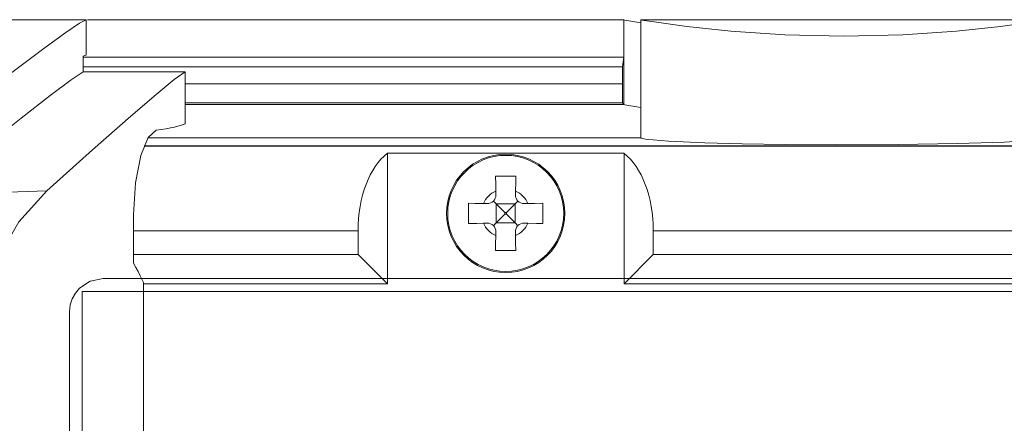
# Model space of a CAD drawing. Units: millimetres. Extents: x -73 to 73, y -27 to 27.
# Drawn here: x -10 to 19, y 15 to 27 of the extents above; entities that cross this region are included whole.
import ezdxf

# ---------------------------------------------------------------- set-up
doc = ezdxf.new("R2010")
doc.units = ezdxf.units.MM
doc.layers.add('Top$22', color=7, linetype='Continuous', true_color=0xffffff)

msp = doc.modelspace()

# ---------------------------------------------------------------- linework, layer by layer
at = {"layer": 'Top$22', "color": 7, "linetype": 'Continuous', "lineweight": 13}
for p, q in [((7.848, 26.318), (7.848, 27.418)), ((20.356, 27.419), (8.349, 27.419)), ((8.353, 27.425), (8.353, 23.936)), ((-8.141, 25.887), (-8.141, 26.352)), ((-8.141, 26.318), (7.848, 26.318)), ((7.848, 26.318), (7.812, 26.028)), ((7.848, 24.918), (7.848, 26.318)), ((-8.142, 26.028), (7.812, 26.028)), ((7.804, 25.532), (-5.134, 25.532)), ((7.804, 25.532), (7.804, 24.962)), ((-5.133, 24.962), (7.804, 24.962)), ((7.804, 24.962), (7.848, 24.918)), ((-6.226, 23.936), (8.353, 23.936)), ((-6.344, 23.682), (60.379, 23.682)), ((60.394, 23.697), (-6.339, 23.697)), ((0.853, 23.474), (0.853, 19.618)), ((0.853, 23.474), (7.853, 23.474)), ((7.853, 19.618), (7.853, 23.474)), ((4.06, 22.356), (4.062, 22.242)), ((4.643, 22.242), (4.645, 22.356)), ((3.808, 21.988), (3.695, 21.99)), ((4.073, 21.978), (3.989, 22.061)), ((4.328, 21.723), (4.073, 21.978)), ((4.073, 21.978), (4.073, 21.418)), ((4.633, 21.978), (4.073, 21.978)), ((4.633, 21.978), (4.378, 21.723)), ((4.716, 22.061), (4.633, 21.978)), ((4.633, 21.978), (4.633, 21.418)), ((5.011, 21.99), (4.897, 21.988)), ((4.073, 21.418), (4.328, 21.673)), ((4.328, 21.673), (4.328, 21.723)), ((4.328, 21.723), (4.378, 21.723)), ((4.328, 21.673), (4.378, 21.673)), ((4.378, 21.673), (4.378, 21.723)), ((4.378, 21.673), (4.633, 21.418)), ((3.695, 21.406), (3.808, 21.408)), ((3.989, 21.334), (4.073, 21.418)), ((4.633, 21.418), (4.073, 21.418)), ((4.633, 21.418), (4.716, 21.334)), ((4.897, 21.408), (5.011, 21.406)), ((-0.013, 21.183), (-6.655, 21.183)), ((-0.013, 20.484), (-0.013, 21.183)), ((4.062, 21.153), (4.06, 21.04)), ((4.645, 21.04), (4.643, 21.153)), ((8.719, 21.183), (8.719, 20.484)), ((19.987, 21.183), (8.719, 21.183)), ((-6.655, 20.484), (-0.013, 20.484)), ((0.853, 19.618), (-0.013, 20.484)), ((8.719, 20.484), (7.853, 19.618)), ((8.719, 20.484), (19.987, 20.484)), ((-6.357, 19.618), (0.853, 19.618)), ((7.853, 19.618), (20.853, 19.618)), ((55.493, 19.392), (-6.357, 19.392))]:
    msp.add_line(p, q, dxfattribs=at)
at = {"layer": 'Top$22', "color": 254, "linetype": 'Continuous', "lineweight": 13}
for p, q in [((-8.177, 19.392), (55.493, 19.392)), ((-8.177, -10.208), (-8.177, 19.392))]:
    msp.add_line(p, q, dxfattribs=at)
at = {"layer": 'Top$22', "color": 7, "linetype": 'Continuous', "lineweight": 13}
for points in [[(-8.059, 27.418), (-43.809, 27.418), (-71.899, 27.418)], [(-13.27, 23.58), (-11.675, 24.784), (-10.332, 25.803), (-9.273, 26.601), (-8.659, 27.05), (-8.251, 27.325), (-8.059, 27.418)], [(-8.059, 26.378), (-8.059, 26.961), (-8.059, 27.418)], [(-8.015, 27.418), (0.868, 27.418), (7.848, 27.418)], [(7.848, 27.418), (7.848, 27.418), (7.85, 27.418), (7.879, 27.413), (8.348, 27.335)], [(20.353, 27.419), (20.353, 27.419), (20.353, 27.418), (20.351, 27.418), (20.324, 27.414), (19.895, 27.348), (18.99, 27.224), (17.687, 27.084), (16.096, 26.976), (14.352, 26.934), (12.608, 26.976), (11.017, 27.084), (9.715, 27.224), (8.81, 27.347), (8.382, 27.414), (8.354, 27.418), (8.353, 27.418), (8.353, 27.418), (8.353, 27.418), (8.353, 27.418)], [(-8.141, 25.887), (-8.503, 25.648), (-9.122, 25.184), (-9.98, 24.512), (-11.271, 23.487), (-12.831, 22.248)], [(-5.133, 25.887), (-5.451, 25.658), (-5.99, 25.214), (-6.739, 24.57), (-7.865, 23.578), (-9.225, 22.367)], [(-5.133, 25.887), (-6.817, 25.887), (-8.141, 25.887)], [(-5.133, 24.349), (-5.133, 25.21), (-5.133, 25.887)], [(-5.133, 24.918), (7.848, 24.918)], [(7.848, 24.918), (7.848, 24.918), (7.85, 24.918), (7.88, 24.912), (8.349, 24.829)], [(-6.655, 21.656), (-6.597, 22.605), (-6.439, 23.405), (-6.222, 23.944), (-5.991, 24.154)], [(20.353, 23.936), (20.348, 23.927), (20.332, 23.918), (20.193, 23.888), (19.979, 23.863), (19.11, 23.808), (17.719, 23.762), (15.967, 23.734), (14.122, 23.726), (12.616, 23.735), (11.353, 23.754), (10.247, 23.783), (9.172, 23.83), (8.492, 23.891), (8.388, 23.913), (8.361, 23.925), (8.353, 23.936)], [(4.053, 22.798), (4.057, 22.555), (4.06, 22.356)], [(4.653, 22.798), (4.315, 22.798), (4.053, 22.798)], [(4.645, 22.356), (4.649, 22.608), (4.653, 22.798)], [(-9.225, 22.367), (-11.244, 22.299), (-12.831, 22.247)], [(-9.225, 22.367), (-10.044, 21.445), (-10.786, 20.165), (-11.255, 18.935), (-11.548, 17.538)], [(3.253, 21.998), (3.253, 21.661), (3.253, 21.398)], [(3.695, 21.99), (3.443, 21.995), (3.253, 21.998)], [(5.453, 21.998), (5.21, 21.994), (5.011, 21.99)], [(5.453, 21.398), (5.453, 21.735), (5.453, 21.998)], [(-6.655, 20.229), (-6.655, 21.028), (-6.655, 21.656)], [(3.253, 21.398), (3.495, 21.402), (3.695, 21.406)], [(5.011, 21.406), (5.262, 21.401), (5.453, 21.398)], [(4.06, 21.04), (4.056, 20.788), (4.053, 20.598)], [(4.653, 20.598), (4.648, 20.84), (4.645, 21.04)], [(4.053, 20.598), (4.39, 20.598), (4.653, 20.598)], [(-6.357, 19.652), (-6.455, 19.848), (-6.521, 19.975), (-6.587, 20.102), (-6.655, 20.229)], [(-6.357, 9.174), (-6.357, 15.042), (-6.357, 19.652)]]:
    msp.add_lwpolyline(points, dxfattribs=at)
at = {"layer": 'Top$22', "color": 254, "linetype": 'Continuous', "lineweight": 13}
msp.add_lwpolyline([(20.504, 19.772), (16.032, 19.772), (11.719, 19.772), (7.644, 19.772), (3.888, 19.772), (0.529, 19.772), (-2.035, 19.772), (-4.174, 19.772), (-5.836, 19.772), (-6.772, 19.772), (-7.352, 19.772), (-7.551, 19.772), (-7.939, 19.695), (-8.255, 19.484), (-8.376, 19.339), (-8.468, 19.174), (-8.526, 18.992), (-8.546, 18.799), (-8.546, 18.549), (-8.546, 17.838), (-8.546, 16.723), (-8.546, 15.264)], dxfattribs=at)
at = {"layer": 'Top$22', "color": 7, "linetype": 'Continuous', "lineweight": 13}
for radius in [1.75, 1.716]:
    msp.add_circle((4.353, 21.698), radius, dxfattribs=at)
for centre, radius, start, end in [((4.353, 21.698), 0.72, 113.953, 156.047), ((3.812, 22.238), 0.25, 269, 1), ((4.893, 22.238), 0.25, 179, 271), ((4.353, 21.698), 0.72, 23.953, 66.047), ((4.353, 21.698), 0.72, 203.953, 246.047), ((3.812, 21.158), 0.25, 359, 91), ((4.893, 21.158), 0.25, 89, 181), ((4.353, 21.698), 0.72, 293.953, 336.047)]:
    msp.add_arc(centre, radius, start, end, dxfattribs=at)
for centre, major_axis, ratio, start_param, end_param in [((-40.066, 26.4), (-32.022, 0.005), 0.017457, 3.06341, 3.110343), ((7.813, 25.532), (0, 0.5), 0.017455, 0.139626, 1.570796), ((-40.043, 24.435), (35, 0.002), 0.034921, 6.050014, 6.211694), ((1.43, 21.183), (0, 2.5), 0.57735, 0.411517, 1.570796), ((7.275, 21.183), (0, 2.5), 0.57735, 4.712389, 5.871668)]:
    msp.add_ellipse(centre, major_axis=major_axis, ratio=ratio, start_param=start_param, end_param=end_param, dxfattribs=at)

doc.saveas('drawing.dxf')
